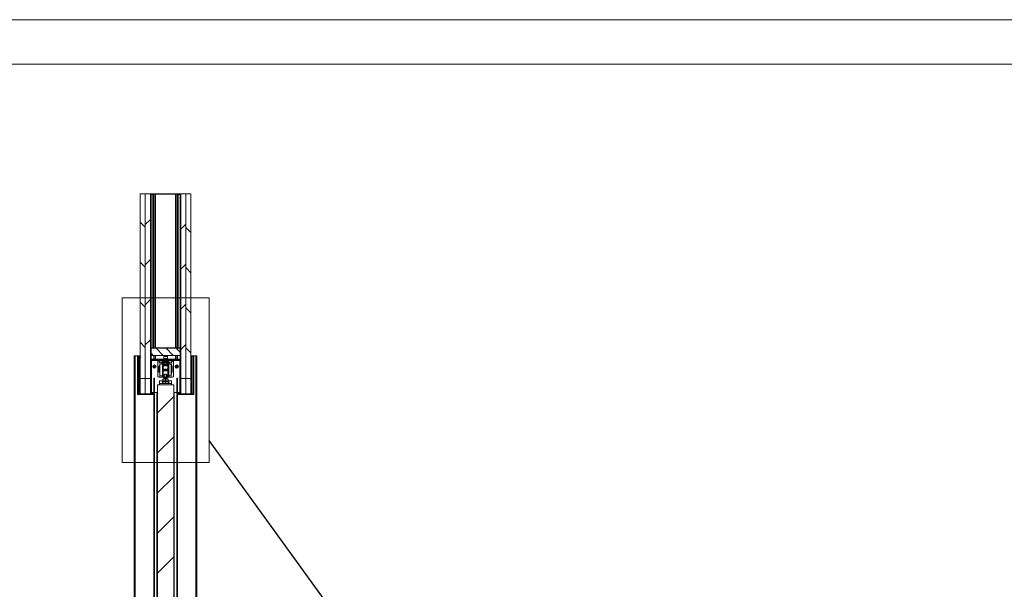
# Paper-space layout 'Sheet2' of a CAD drawing. Units: millimetres. Extents: x 0 to 420, y 0 to 297.
# Drawn here: x 188 to 298, y 233 to 297 of the extents above; entities that cross this region are included whole.
import ezdxf

# ---------------------------------------------------------------- set-up
doc = ezdxf.new("R2010")
doc.units = ezdxf.units.MM
doc.dimstyles.new('SLDDIMSTYLE8', dxfattribs={"dimtxt": 0.18, "dimasz": 3.302, "dimexe": 0, "dimexo": 0.0625, "dimgap": 0, "dimtad": 0, "dimtih": 1, "dimtoh": 1, "dimdec": 0, "dimrnd": 1e-09, "dimzin": 0, "dimdsep": 46, "dimtxsty": 'Standard', "dimblk1": 'NONE', "dimblk2": 'NONE', "dimsah": 1, "dimcen": 0.09, "dimadec": 0, "dimazin": 0, "dimtfac": 3.302, "dimtdec": 0, "dimtofl": 0, "dimtmove": 0, "dimatfit": 3, "dimldrblk": 'NONE', "dimfxl": 1, "dimfrac": 2, "dimtolj": 1, "dimtzin": 0, "dimarcsym": 0})

# ---------------------------------------------------------------- blocks, each defined once
blk = doc.blocks.new('_None')

psp = doc.layouts.new('Sheet2')

# ---------------------------------------------------------------- hatches: boundary and pattern name
at = {"linetype": 'Continuous', "lineweight": 18}
h = psp.add_hatch(dxfattribs=at)
h.set_pattern_fill('ANSI31', angle=90, style=0)
h.paths.add_polyline_path([(202.2, 256.79), (202.2, 277.48), (201.63, 277.48), (201.63, 256.79)], flags=0)
h = psp.add_hatch(dxfattribs=at)
h.set_pattern_fill('ANSI31', style=0)
h.paths.add_polyline_path([(202.77, 277.48), (202.2, 277.48), (202.2, 256.79), (202.77, 256.79)], flags=0)
h = psp.add_hatch(dxfattribs=at)
h.set_pattern_fill('ANSI34', style=0)
edge = h.paths.add_edge_path(flags=0)
edge.add_line((202.77, 274.75), (202.79, 274.75))
edge.add_line((202.79, 274.75), (202.79, 277.42))
edge.add_arc((202.82, 277.42), 0.0273, 90, 180, ccw=False)
edge.add_line((202.82, 277.45), (206.12, 277.45))
edge.add_arc((206.12, 277.42), 0.0273, 0, 90, ccw=False)
edge.add_line((206.15, 277.42), (206.15, 274.75))
edge.add_line((206.15, 274.75), (206.18, 274.75))
edge.add_line((206.18, 274.75), (206.18, 277.42))
edge.add_arc((206.12, 277.42), 0.0545, 0, 90)
edge.add_line((206.12, 277.48), (202.82, 277.48))
edge.add_arc((202.82, 277.42), 0.0545, 90, 180)
edge.add_line((202.77, 277.42), (202.77, 274.75))
h = psp.add_hatch(dxfattribs=at)
h.set_pattern_fill('ANSI32', style=0)
h.paths.add_polyline_path([(202.79, 260.23), (202.79, 277.42), (202.77, 277.42), (202.77, 260.23)], flags=0)
h = psp.add_hatch(dxfattribs=at)
h.set_pattern_fill('ANSI32', style=0)
h.paths.add_polyline_path([(206.15, 277.42), (206.15, 260.23), (206.18, 260.23), (206.18, 277.42)], flags=0)
h = psp.add_hatch(dxfattribs=at)
h.set_pattern_fill('ANSI31', style=0)
h.paths.add_polyline_path([(206.74, 256.79), (206.74, 277.48), (206.18, 277.48), (206.18, 256.79)], flags=0)
h = psp.add_hatch(dxfattribs=at)
h.set_pattern_fill('ANSI31', angle=90, style=0)
h.paths.add_polyline_path([(207.31, 256.79), (207.31, 277.48), (206.74, 277.48), (206.74, 256.79)], flags=0)
h = psp.add_hatch(dxfattribs=at)
h.set_pattern_fill('ANSI32', angle=90, style=0)
edge = h.paths.add_edge_path(flags=0)
edge.add_line((202.79, 260.26), (202.79, 262.93))
edge.add_line((202.79, 262.93), (202.77, 262.93))
edge.add_line((202.77, 262.93), (202.77, 260.26))
edge.add_arc((202.82, 260.26), 0.0545, 180, 270)
edge.add_line((202.82, 260.2), (206.12, 260.2))
edge.add_arc((206.12, 260.26), 0.0545, 270, 360)
edge.add_line((206.18, 260.26), (206.18, 262.93))
edge.add_line((206.18, 262.93), (206.15, 262.93))
edge.add_line((206.15, 262.93), (206.15, 260.26))
edge.add_arc((206.12, 260.26), 0.0273, 270, 360, ccw=False)
edge.add_line((206.12, 260.23), (202.82, 260.23))
edge.add_arc((202.82, 260.26), 0.0273, 180, 270, ccw=False)
h = psp.add_hatch(dxfattribs=at)
h.set_pattern_fill('ANSI34', angle=90, style=0)
edge = h.paths.add_edge_path(flags=0)
edge.add_line((206.18, 259), (206.18, 260.02))
edge.add_line((206.18, 260.02), (206.11, 260.02))
edge.add_line((206.11, 260.02), (206.11, 259))
edge.add_arc((206.06, 259), 0.0455, 270, 360, ccw=False)
edge.add_line((206.06, 258.95), (202.88, 258.95))
edge.add_arc((202.88, 259), 0.0455, 180, 270, ccw=False)
edge.add_line((202.84, 259), (202.84, 260.02))
edge.add_line((202.84, 260.02), (202.77, 260.02))
edge.add_line((202.77, 260.02), (202.77, 259))
edge.add_arc((202.88, 259), 0.114, 180, 270)
edge.add_line((202.88, 258.89), (206.06, 258.89))
edge.add_arc((206.06, 259), 0.114, 270, 360)
h = psp.add_hatch(dxfattribs=at)
h.set_pattern_fill('ANSI31', scale=0.25, angle=90, style=0)
h.paths.add_polyline_path([(202.84, 259.39), (206.11, 259.39), (206.11, 260.2), (202.84, 260.2)], flags=0)
h = psp.add_hatch(dxfattribs=at)
h.set_pattern_fill('ANSI31', style=0)
edge = h.paths.add_edge_path(flags=0)
edge.add_line((203.22, 255.11), (203.22, 256.82))
edge.add_line((203.22, 256.82), (203.15, 256.82))
edge.add_line((203.15, 256.82), (203.15, 255.11))
edge.add_arc((203.11, 255.11), 0.0455, 270, 360, ccw=False)
edge.add_line((203.11, 255.07), (201.43, 255.07))
edge.add_arc((201.43, 255.11), 0.0455, 180, 270, ccw=False)
edge.add_line((201.38, 255.11), (201.38, 259.2))
edge.add_arc((201.43, 259.2), 0.0455, 70, 180, ccw=False)
edge.add_line((201.44, 259.25), (201.65, 259.17))
edge.add_line((201.65, 259.17), (201.68, 259.23))
edge.add_line((201.68, 259.23), (201.47, 259.31))
edge.add_arc((201.43, 259.2), 0.114, 70, 180)
edge.add_line((201.31, 259.2), (201.31, 255.11))
edge.add_arc((201.43, 255.11), 0.114, 180, 270)
edge.add_line((201.43, 255), (203.11, 255))
edge.add_arc((203.11, 255.11), 0.114, 270, 360)
h = psp.add_hatch(dxfattribs=at)
h.set_pattern_fill('ANSI34', angle=3e-322, style=0)
edge = h.paths.add_edge_path(flags=0)
edge.add_arc((206.06, 258.77), 0.114, 0, 90)
edge.add_line((206.06, 258.89), (202.88, 258.89))
edge.add_arc((202.88, 258.77), 0.114, 90, 180)
edge.add_line((202.77, 258.77), (202.77, 257.16))
edge.add_line((202.77, 257.16), (202.84, 257.16))
edge.add_line((202.84, 257.16), (202.84, 258.77))
edge.add_arc((202.88, 258.77), 0.0455, 90, 180, ccw=False)
edge.add_line((202.88, 258.82), (206.06, 258.82))
edge.add_arc((206.06, 258.77), 0.0455, 0, 90, ccw=False)
edge.add_line((206.11, 258.77), (206.11, 257.16))
edge.add_line((206.11, 257.16), (206.18, 257.16))
edge.add_line((206.18, 257.16), (206.18, 258.77))
h = psp.add_hatch(dxfattribs=at)
h.set_pattern_fill('ANSI31', angle=3e-322, style=0)
edge = h.paths.add_edge_path(flags=0)
edge.add_line((203.81, 258.25), (203.81, 258.42))
edge.add_line((203.81, 258.42), (204.17, 258.49))
edge.add_line((204.17, 258.49), (204.17, 258.62))
edge.add_line((204.17, 258.62), (204.46, 258.62))
edge.add_line((204.46, 258.62), (204.47, 258.62))
edge.add_line((204.47, 258.62), (204.48, 258.62))
edge.add_line((204.48, 258.62), (204.77, 258.62))
edge.add_line((204.77, 258.62), (204.77, 258.49))
edge.add_line((204.77, 258.49), (205.13, 258.42))
edge.add_line((205.13, 258.42), (205.13, 258.25))
edge.add_arc((205.18, 258.25), 0.0455, 180, 270)
edge.add_arc((205.18, 258.16), 0.0455, 0, 90, ccw=False)
edge.add_line((205.22, 258.16), (205.22, 257.57))
edge.add_arc((205.18, 257.57), 0.0455, 270, 360, ccw=False)
edge.add_arc((205.18, 257.48), 0.0455, 90, 180)
edge.add_line((205.13, 257.48), (205.13, 257.3))
edge.add_line((205.13, 257.3), (205.11, 257.13))
edge.add_arc((205.09, 257.13), 0.0227, 281, 353, ccw=False)
edge.add_line((205.09, 257.11), (204.82, 257.05))
edge.add_arc((204.82, 257.03), 0.0227, 101, 180)
edge.add_line((204.8, 257.03), (204.8, 256.95))
edge.add_arc((204.82, 256.95), 0.0227, 180, 270)
edge.add_line((204.82, 256.93), (205.12, 256.93))
edge.add_arc((205.17, 256.93), 0.0568, 28.9416, 180.4584, ccw=False)
edge.add_line((205.22, 256.96), (205.34, 256.99))
edge.add_arc((205.34, 257.01), 0.0227, 284.7, 360)
edge.add_line((205.36, 257.01), (205.36, 258.7))
edge.add_arc((205.31, 258.7), 0.0455, 0, 90)
edge.add_line((205.31, 258.75), (205.22, 258.75))
edge.add_line((205.22, 258.75), (205.21, 258.71))
edge.add_line((205.21, 258.71), (205.1, 258.74))
edge.add_arc((205.09, 258.73), 0.0136, 75, 210)
edge.add_line((205.08, 258.72), (205.18, 258.56))
edge.add_line((205.18, 258.56), (204.92, 258.56))
edge.add_line((204.92, 258.56), (204.81, 258.75))
edge.add_line((204.81, 258.75), (204.13, 258.75))
edge.add_line((204.13, 258.75), (204.02, 258.56))
edge.add_line((204.02, 258.56), (203.77, 258.56))
edge.add_line((203.77, 258.56), (203.86, 258.72))
edge.add_arc((203.85, 258.73), 0.0136, 330, 465)
edge.add_line((203.85, 258.74), (203.73, 258.71))
edge.add_line((203.73, 258.71), (203.72, 258.75))
edge.add_line((203.72, 258.75), (203.63, 258.75))
edge.add_arc((203.63, 258.7), 0.0455, 90, 180)
edge.add_line((203.59, 258.7), (203.59, 257.01))
edge.add_arc((203.61, 257.01), 0.0227, 180, 255.3)
edge.add_line((203.6, 256.99), (203.72, 256.96))
edge.add_arc((203.77, 256.93), 0.0568, -0.4584, 151.0584, ccw=False)
edge.add_line((203.83, 256.93), (204.12, 256.93))
edge.add_arc((204.12, 256.95), 0.0227, 270, 360)
edge.add_line((204.14, 256.95), (204.14, 257.03))
edge.add_arc((204.12, 257.03), 0.0227, 0, 79)
edge.add_line((204.12, 257.05), (203.85, 257.11))
edge.add_arc((203.86, 257.13), 0.0227, 187, 259, ccw=False)
edge.add_line((203.83, 257.13), (203.81, 257.3))
edge.add_line((203.81, 257.3), (203.81, 257.48))
edge.add_arc((203.77, 257.48), 0.0455, 0, 90)
edge.add_arc((203.77, 257.57), 0.0455, 180, 270, ccw=False)
edge.add_line((203.72, 257.57), (203.72, 258.16))
edge.add_arc((203.77, 258.16), 0.0455, 90, 180, ccw=False)
edge.add_arc((203.77, 258.25), 0.0455, 270, 360)
h = psp.add_hatch(dxfattribs=at)
h.set_pattern_fill('ANSI31', style=0)
edge = h.paths.add_edge_path(flags=0)
edge.add_line((205.79, 255.11), (205.79, 256.82))
edge.add_line((205.79, 256.82), (205.72, 256.82))
edge.add_line((205.72, 256.82), (205.72, 255.11))
edge.add_arc((205.84, 255.11), 0.114, 180, 270)
edge.add_line((205.84, 255), (207.52, 255))
edge.add_arc((207.52, 255.11), 0.114, 270, 360)
edge.add_line((207.63, 255.11), (207.63, 259.2))
edge.add_arc((207.52, 259.2), 0.114, 0, 110)
edge.add_line((207.48, 259.31), (207.27, 259.23))
edge.add_line((207.27, 259.23), (207.29, 259.17))
edge.add_line((207.29, 259.17), (207.5, 259.25))
edge.add_arc((207.52, 259.2), 0.0455, 0, 110, ccw=False)
edge.add_line((207.56, 259.2), (207.56, 255.11))
edge.add_arc((207.52, 255.11), 0.0455, 270, 360, ccw=False)
edge.add_line((207.52, 255.07), (205.84, 255.07))
edge.add_arc((205.84, 255.11), 0.0455, 180, 270, ccw=False)
h = psp.add_hatch(dxfattribs=at)
h.set_pattern_fill('ANSI31', angle=3e-322, style=0)
h.paths.add_polyline_path([(205.38, 256.09), (203.56, 256.09), (203.56, 150.86), (205.38, 150.86)], flags=0)

# ---------------------------------------------------------------- linework, layer by layer
at = {"color": 7, "linetype": 'Continuous', "lineweight": 18}
for p, q in [((420, 297), (-0.01, 297)), ((413.5, 292), (6.09, 292)), ((202.2, 277.48), (201.63, 277.48)), ((201.63, 256.79), (201.63, 277.48)), ((202.2, 277.48), (202.2, 256.79)), ((202.2, 277.48), (202.77, 277.48)), ((202.2, 256.79), (202.2, 277.48)), ((202.77, 277.48), (202.77, 256.79)), ((202.77, 277.45), (202.77, 277.45)), ((202.77, 277.42), (202.79, 277.42)), ((202.77, 277.42), (202.77, 260.23)), ((202.77, 274.75), (202.77, 277.42)), ((202.79, 277.42), (202.79, 260.23)), ((202.82, 277.42), (202.79, 277.42)), ((202.79, 274.75), (202.79, 277.42)), ((202.82, 277.48), (206.12, 277.48)), ((202.82, 277.45), (206.12, 277.45)), ((202.82, 277.42), (202.82, 260.23)), ((202.86, 277.42), (202.82, 277.42)), ((202.86, 277.42), (202.86, 260.23)), ((203.04, 277.42), (202.86, 277.42)), ((203.04, 277.42), (203.04, 260.23)), ((203.07, 277.42), (203.04, 277.42)), ((203.07, 277.42), (203.07, 260.23)), ((205.88, 277.42), (205.88, 260.23)), ((205.9, 277.42), (205.88, 277.42)), ((205.9, 277.42), (205.9, 260.23)), ((206.09, 277.42), (205.9, 277.42)), ((206.09, 277.42), (206.09, 260.23)), ((206.12, 277.42), (206.09, 277.42)), ((206.12, 277.42), (206.12, 260.23)), ((206.15, 277.42), (206.12, 277.42)), ((206.15, 277.42), (206.18, 277.42)), ((206.15, 260.23), (206.15, 277.42)), ((206.15, 277.42), (206.15, 274.75)), ((206.17, 277.45), (206.18, 277.45)), ((206.18, 256.79), (206.18, 277.48)), ((206.74, 277.48), (206.18, 277.48)), ((206.18, 260.23), (206.18, 277.42)), ((206.18, 277.42), (206.18, 274.75)), ((207.31, 277.48), (206.74, 277.48)), ((206.74, 256.79), (206.74, 277.48)), ((206.74, 277.48), (206.74, 256.79)), ((207.31, 277.48), (207.31, 256.79)), ((202.79, 274.75), (202.77, 274.75)), ((206.18, 274.75), (206.15, 274.75)), ((199.6, 265.82), (209.35, 265.82)), ((199.6, 265.82), (199.6, 247.37)), ((209.35, 265.82), (209.35, 247.37)), ((202.77, 262.93), (202.77, 260.26)), ((202.79, 262.93), (202.77, 262.93)), ((202.79, 262.93), (202.79, 260.26)), ((206.18, 262.93), (206.15, 262.93)), ((206.15, 260.26), (206.15, 262.93)), ((206.18, 260.26), (206.18, 262.93)), ((202.79, 260.23), (202.77, 260.23)), ((202.77, 260.02), (202.77, 259)), ((202.84, 260.02), (202.77, 260.02)), ((202.82, 260.23), (206.12, 260.23)), ((202.82, 260.2), (206.12, 260.2)), ((202.84, 260.2), (202.84, 259.39)), ((206.11, 260.2), (202.84, 260.2)), ((202.84, 260.02), (202.84, 259)), ((206.11, 259.39), (206.11, 260.2)), ((206.11, 259), (206.11, 260.02)), ((206.18, 260.02), (206.11, 260.02)), ((206.18, 260.23), (206.15, 260.23)), ((206.18, 259), (206.18, 260.02)), ((200.95, 259.32), (200.95, 204.23)), ((200.95, 259.32), (201.06, 259.32)), ((201.06, 259.32), (201.31, 259.32)), ((201.31, 259.32), (201.31, 259.2)), ((201.31, 259.32), (201.42, 259.32)), ((201.31, 259.2), (201.31, 255.11)), ((201.38, 259.2), (201.38, 255.11)), ((201.43, 259.32), (201.52, 259.32)), ((201.65, 259.17), (201.44, 259.25)), ((201.68, 259.23), (201.47, 259.31)), ((201.56, 259.32), (201.52, 259.32)), ((201.63, 259.32), (201.56, 259.32)), ((201.56, 259.32), (201.56, 259.28)), ((201.56, 259.2), (201.56, 255.07)), ((201.65, 259.17), (201.68, 259.23)), ((202.77, 258.82), (202.78, 258.82)), ((202.77, 258.77), (202.77, 257.16)), ((206.11, 259.39), (202.84, 259.39)), ((202.84, 258.77), (202.84, 257.16)), ((206.06, 258.95), (202.88, 258.95)), ((206.06, 258.89), (202.88, 258.89)), ((206.06, 258.82), (202.88, 258.82)), ((203.59, 258.7), (203.59, 257.01)), ((203.72, 258.75), (203.63, 258.75)), ((203.73, 258.71), (203.72, 258.75)), ((203.85, 258.74), (203.73, 258.71)), ((203.77, 258.56), (203.86, 258.72)), ((204.02, 258.56), (203.77, 258.56)), ((203.81, 258.42), (204.17, 258.49)), ((203.81, 258.25), (203.81, 258.42)), ((204.12, 258.43), (203.84, 258.38)), ((203.84, 258.38), (203.84, 257.82)), ((204.13, 258.75), (204.02, 258.56)), ((204.12, 258.43), (204.12, 257.83)), ((204.16, 258.38), (204.12, 258.38)), ((204.81, 258.75), (204.13, 258.75)), ((204.15, 258.36), (204.15, 258.3)), ((204.15, 258.3), (204.15, 258.28)), ((204.17, 258.62), (204.46, 258.62)), ((204.17, 258.49), (204.17, 258.62)), ((204.18, 258.82), (204.18, 258.77)), ((204.74, 258.4), (204.2, 258.4)), ((204.2, 258.34), (204.2, 258.28)), ((204.74, 258.34), (204.2, 258.34)), ((204.24, 258.99), (204.23, 258.98)), ((204.23, 258.61), (204.23, 258.6)), ((204.71, 258.61), (204.23, 258.61)), ((204.71, 258.6), (204.23, 258.6)), ((204.29, 259.36), (204.27, 259.25)), ((204.27, 259.25), (204.27, 259.03)), ((204.68, 259.25), (204.27, 259.25)), ((204.65, 259.36), (204.29, 259.36)), ((204.59, 258.46), (204.35, 258.46)), ((204.46, 258.62), (204.47, 258.62)), ((204.47, 258.62), (204.48, 258.62)), ((204.48, 258.62), (204.77, 258.62)), ((204.68, 259.25), (204.65, 259.36)), ((204.68, 259.03), (204.68, 259.25)), ((204.71, 258.98), (204.7, 258.99)), ((204.71, 258.6), (204.71, 258.61)), ((204.74, 258.34), (204.74, 258.28)), ((204.77, 258.77), (204.77, 258.82)), ((204.77, 258.62), (204.77, 258.49)), ((204.77, 258.49), (205.13, 258.42)), ((204.78, 258.38), (204.82, 258.38)), ((204.79, 258.36), (204.79, 258.3)), ((204.79, 258.3), (204.79, 258.28)), ((204.92, 258.56), (204.81, 258.75)), ((205.1, 258.38), (204.82, 258.43)), ((204.82, 257.08), (204.82, 258.43)), ((205.18, 258.56), (204.92, 258.56)), ((205.08, 258.72), (205.18, 258.56)), ((205.21, 258.71), (205.1, 258.74)), ((205.1, 257.13), (205.1, 258.38)), ((205.13, 258.42), (205.13, 258.25)), ((205.22, 258.75), (205.21, 258.71)), ((205.31, 258.75), (205.22, 258.75)), ((205.36, 257.01), (205.36, 258.7)), ((206.11, 257.16), (206.11, 258.77)), ((206.18, 258.82), (206.17, 258.82)), ((206.18, 257.16), (206.18, 258.77)), ((207.48, 259.31), (207.27, 259.23)), ((207.27, 259.23), (207.29, 259.17)), ((207.5, 259.25), (207.29, 259.17)), ((207.31, 259.32), (207.38, 259.32)), ((207.38, 259.32), (207.38, 259.28)), ((207.38, 259.32), (207.43, 259.32)), ((207.38, 259.2), (207.38, 255.07)), ((207.51, 259.32), (207.43, 259.32)), ((207.63, 259.32), (207.52, 259.32)), ((207.56, 255.11), (207.56, 259.2)), ((207.63, 259.32), (207.63, 259.2)), ((207.88, 259.32), (207.63, 259.32)), ((207.63, 255.11), (207.63, 259.2)), ((207.99, 259.32), (207.88, 259.32)), ((207.99, 259.32), (207.99, 204.23)), ((203.72, 257.57), (203.72, 258.16)), ((203.81, 257.3), (203.81, 257.48)), ((203.83, 257.13), (203.81, 257.3)), ((203.84, 257.82), (203.84, 257.13)), ((204.15, 258.02), (204.12, 258.02)), ((204.12, 257.83), (204.12, 257.08)), ((204.12, 257.49), (204.15, 257.49)), ((204.15, 258.16), (204.15, 258.28)), ((204.15, 258.16), (204.15, 257.27)), ((204.2, 258.28), (204.74, 258.28)), ((204.2, 258.26), (204.2, 258.28)), ((204.2, 258.26), (204.2, 258.2)), ((204.74, 258.26), (204.2, 258.26)), ((204.2, 257.22), (204.2, 258.2)), ((204.2, 258.2), (204.74, 258.2)), ((204.38, 257.22), (204.2, 257.22)), ((204.22, 257.22), (204.22, 257.21)), ((204.22, 257.21), (204.22, 257.18)), ((204.22, 257.21), (204.25, 257.21)), ((204.7, 257.86), (204.24, 257.86)), ((204.24, 257.86), (204.24, 257.82)), ((204.24, 257.69), (204.24, 257.82)), ((204.24, 257.82), (204.7, 257.82)), ((204.24, 257.69), (204.7, 257.69)), ((204.24, 257.69), (204.24, 257.65)), ((204.24, 257.65), (204.7, 257.65)), ((204.25, 257.21), (204.25, 257.22)), ((204.38, 257.28), (204.56, 257.28)), ((204.38, 256.93), (204.38, 257.28)), ((204.56, 256.93), (204.56, 257.28)), ((204.56, 257.22), (204.74, 257.22)), ((204.69, 257.21), (204.69, 257.22)), ((204.73, 257.21), (204.69, 257.21)), ((204.7, 257.86), (204.7, 257.82)), ((204.7, 257.69), (204.7, 257.82)), ((204.7, 257.69), (204.7, 257.65)), ((204.73, 257.22), (204.73, 257.21)), ((204.73, 257.21), (204.73, 257.18)), ((204.74, 258.26), (204.74, 258.28)), ((204.74, 258.26), (204.74, 258.2)), ((204.74, 257.22), (204.74, 258.2)), ((204.79, 258.16), (204.79, 258.28)), ((204.79, 258.16), (204.79, 257.27)), ((204.82, 258.02), (204.79, 258.02)), ((204.79, 257.49), (204.82, 257.49)), ((205.13, 257.3), (205.11, 257.13)), ((205.13, 257.48), (205.13, 257.3)), ((205.22, 258.16), (205.22, 257.57)), ((201.63, 256.79), (202.2, 256.79)), ((201.63, 256.79), (201.63, 255.07)), ((202.2, 255.07), (202.2, 256.79)), ((202.2, 256.79), (202.77, 256.79)), ((202.2, 256.79), (202.2, 255.07)), ((202.77, 257.16), (202.84, 257.16)), ((202.77, 255.07), (202.77, 257.16)), ((202.77, 255.07), (202.77, 256.79)), ((202.84, 255.07), (202.84, 257.16)), ((203.15, 255.11), (203.15, 256.82)), ((203.22, 256.82), (203.15, 256.82)), ((203.22, 255.11), (203.22, 256.82)), ((205.38, 256.09), (203.56, 256.09)), ((203.56, 256.09), (203.56, 150.86)), ((203.6, 256.99), (203.72, 256.96)), ((203.79, 256.54), (204.11, 256.54)), ((203.79, 256.52), (203.79, 256.54)), ((203.79, 256.52), (204.11, 256.52)), ((203.79, 256.23), (203.79, 256.52)), ((203.79, 256.09), (203.79, 256.23)), ((203.79, 256.23), (205.15, 256.23)), ((203.79, 256.23), (205.15, 256.23)), ((203.79, 256.23), (203.79, 256.23)), ((203.83, 256.93), (204.12, 256.93)), ((203.84, 257.13), (204.12, 257.08)), ((204.12, 257.05), (203.85, 257.11)), ((204.11, 256.54), (204.11, 256.52)), ((204.28, 256.54), (204.11, 256.54)), ((204.11, 256.52), (204.11, 256.25)), ((204.28, 256.41), (204.11, 256.41)), ((204.11, 256.25), (204.84, 256.25)), ((204.12, 257.13), (204.22, 257.11)), ((204.14, 256.95), (204.14, 257.03)), ((204.18, 256.73), (204.18, 256.7)), ((204.32, 256.73), (204.18, 256.73)), ((204.18, 256.7), (204.18, 256.57)), ((204.18, 256.54), (204.18, 256.57)), ((204.18, 256.41), (204.18, 256.25)), ((204.22, 257.11), (204.22, 257.18)), ((204.22, 257.11), (204.25, 257.11)), ((204.22, 257.11), (204.22, 256.97)), ((204.22, 256.97), (204.25, 256.97)), ((204.25, 256.97), (204.25, 257.11)), ((204.38, 256.97), (204.25, 256.97)), ((204.26, 256.93), (204.38, 256.93)), ((204.32, 256.54), (204.28, 256.54)), ((204.28, 256.41), (204.28, 256.54)), ((204.67, 256.42), (204.28, 256.42)), ((204.28, 256.41), (204.47, 256.41)), ((204.32, 256.91), (204.29, 256.89)), ((204.29, 256.89), (204.29, 256.87)), ((204.65, 256.89), (204.29, 256.89)), ((204.29, 256.87), (204.32, 256.85)), ((204.65, 256.87), (204.29, 256.87)), ((204.32, 256.85), (204.29, 256.83)), ((204.29, 256.83), (204.29, 256.81)), ((204.65, 256.83), (204.29, 256.83)), ((204.29, 256.81), (204.32, 256.79)), ((204.65, 256.81), (204.29, 256.81)), ((204.32, 256.79), (204.29, 256.76)), ((204.29, 256.76), (204.29, 256.75)), ((204.65, 256.76), (204.29, 256.76)), ((204.29, 256.75), (204.32, 256.73)), ((204.65, 256.75), (204.29, 256.75)), ((204.32, 256.54), (204.29, 256.52)), ((204.29, 256.52), (204.29, 256.5)), ((204.65, 256.52), (204.29, 256.52)), ((204.29, 256.5), (204.32, 256.48)), ((204.65, 256.5), (204.29, 256.5)), ((204.32, 256.48), (204.29, 256.46)), ((204.29, 256.46), (204.29, 256.42)), ((204.65, 256.46), (204.29, 256.46)), ((204.3, 256.93), (204.32, 256.91)), ((204.31, 256.54), (204.32, 256.54)), ((204.62, 256.91), (204.32, 256.91)), ((204.62, 256.85), (204.32, 256.85)), ((204.62, 256.79), (204.32, 256.79)), ((204.62, 256.73), (204.32, 256.73)), ((204.32, 256.54), (204.62, 256.54)), ((204.62, 256.54), (204.32, 256.54)), ((204.62, 256.48), (204.32, 256.48)), ((204.56, 256.93), (204.38, 256.93)), ((204.38, 256.93), (204.56, 256.93)), ((204.38, 256.93), (204.38, 256.93)), ((204.47, 256.7), (204.62, 256.73)), ((204.47, 256.7), (204.47, 256.57)), ((204.47, 256.57), (204.62, 256.54)), ((204.47, 256.41), (204.47, 256.25)), ((204.47, 256.41), (204.67, 256.41)), ((204.56, 256.97), (204.69, 256.97)), ((204.56, 256.93), (204.56, 256.93)), ((204.68, 256.93), (204.56, 256.93)), ((204.62, 256.91), (204.65, 256.93)), ((204.65, 256.89), (204.62, 256.91)), ((204.62, 256.85), (204.65, 256.87)), ((204.65, 256.83), (204.62, 256.85)), ((204.62, 256.79), (204.65, 256.81)), ((204.65, 256.76), (204.62, 256.79)), ((204.77, 256.73), (204.62, 256.73)), ((204.65, 256.52), (204.62, 256.54)), ((204.62, 256.54), (204.63, 256.54)), ((204.62, 256.54), (204.67, 256.54)), ((204.62, 256.48), (204.65, 256.5)), ((204.65, 256.46), (204.62, 256.48)), ((204.63, 256.73), (204.65, 256.75)), ((204.65, 256.87), (204.65, 256.89)), ((204.65, 256.81), (204.65, 256.83)), ((204.65, 256.75), (204.65, 256.76)), ((204.65, 256.5), (204.65, 256.52)), ((204.65, 256.42), (204.65, 256.46)), ((204.67, 256.41), (204.67, 256.54)), ((204.84, 256.54), (204.67, 256.54)), ((204.84, 256.41), (204.67, 256.41)), ((204.69, 256.97), (204.69, 257.11)), ((204.73, 257.11), (204.69, 257.11)), ((204.73, 256.97), (204.69, 256.97)), ((204.73, 257.11), (204.73, 257.18)), ((204.82, 257.13), (204.73, 257.11)), ((204.73, 257.11), (204.73, 256.97)), ((204.77, 256.7), (204.77, 256.73)), ((204.77, 256.7), (204.77, 256.57)), ((204.77, 256.57), (204.77, 256.54)), ((204.77, 256.41), (204.77, 256.25)), ((204.8, 257.03), (204.8, 256.95)), ((204.82, 257.08), (205.1, 257.13)), ((205.09, 257.11), (204.82, 257.05)), ((204.82, 256.93), (205.12, 256.93)), ((204.84, 256.54), (205.15, 256.54)), ((204.84, 256.52), (204.84, 256.54)), ((204.84, 256.25), (204.84, 256.52)), ((204.84, 256.52), (205.15, 256.52)), ((205.15, 256.52), (205.15, 256.54)), ((205.15, 256.23), (205.15, 256.52)), ((205.15, 256.09), (205.15, 256.23)), ((205.15, 256.23), (205.15, 256.23)), ((205.22, 256.96), (205.34, 256.99)), ((205.38, 256.09), (205.38, 150.86)), ((205.72, 256.82), (205.72, 255.11)), ((205.79, 256.82), (205.72, 256.82)), ((205.79, 256.82), (205.79, 255.11)), ((206.11, 257.16), (206.18, 257.16)), ((206.11, 257.16), (206.11, 255.07)), ((206.18, 256.79), (206.74, 256.79)), ((206.18, 256.79), (206.18, 255.07)), ((206.74, 256.79), (207.31, 256.79)), ((206.74, 256.79), (206.74, 255.07)), ((206.74, 256.79), (206.74, 255.07)), ((207.31, 256.79), (207.31, 255.07)), ((201.31, 255.11), (201.31, 255)), ((201.31, 255), (201.43, 255)), ((203.11, 255.07), (201.43, 255.07)), ((203.11, 255), (201.43, 255)), ((202.9, 255.23), (202.9, 255.07)), ((202.9, 255.23), (202.95, 255.23)), ((202.95, 255.23), (203.09, 255.23)), ((203.09, 255.23), (203.09, 255.07)), ((203.09, 255.23), (203.15, 255.23)), ((203.22, 255), (203.15, 255)), ((203.22, 255.23), (203.5, 255.23)), ((203.22, 199), (203.22, 255)), ((203.5, 255.23), (203.5, 199.72)), ((203.5, 255.23), (203.56, 255.23)), ((205.45, 255.23), (205.38, 255.23)), ((205.45, 199.72), (205.45, 255.23)), ((205.72, 255.23), (205.45, 255.23)), ((205.72, 255), (205.72, 199)), ((205.72, 255), (205.79, 255)), ((205.86, 255.23), (205.79, 255.23)), ((207.52, 255.07), (205.84, 255.07)), ((207.52, 255), (205.84, 255)), ((205.86, 255.07), (205.86, 255.23)), ((205.99, 255.23), (205.86, 255.23)), ((206.04, 255.23), (205.99, 255.23)), ((206.04, 255.07), (206.04, 255.23)), ((207.63, 255), (207.52, 255)), ((207.63, 255.11), (207.63, 255)), ((199.6, 247.37), (209.35, 247.37))]:
    psp.add_line(p, q, dxfattribs=at)
at = {"color": 174, "linetype": 'Continuous', "lineweight": 18}
for p, q in [((202.82, 277.45), (202.82, 277.42)), ((203.15, 277.45), (203.15, 260.23)), ((203.18, 277.45), (203.18, 260.23)), ((203.34, 277.45), (203.34, 260.23)), ((203.35, 277.45), (203.35, 260.23)), ((205.59, 277.45), (205.59, 260.23)), ((205.61, 277.45), (205.61, 260.23)), ((205.76, 277.45), (205.76, 260.23)), ((205.79, 277.45), (205.79, 260.23)), ((206.12, 277.45), (206.12, 277.42)), ((202.82, 260.2), (202.82, 260.02)), ((206.12, 260.2), (206.12, 260.02)), ((201.06, 259.32), (201.06, 199)), ((201.52, 259.32), (201.52, 259.29)), ((201.52, 259.22), (201.52, 255.07)), ((202.82, 258.9), (202.82, 258.87)), ((202.88, 255.07), (202.88, 258.82)), ((203.15, 259.39), (203.15, 258.95)), ((203.18, 259.39), (203.18, 258.95)), ((203.34, 259.39), (203.34, 258.95)), ((203.35, 259.39), (203.35, 258.95)), ((204.12, 258.29), (204.15, 258.29)), ((204.77, 258.77), (204.18, 258.77)), ((204.2, 258.34), (204.2, 258.4)), ((204.71, 258.98), (204.23, 258.98)), ((204.7, 258.99), (204.24, 258.99)), ((204.68, 259.03), (204.27, 259.03)), ((204.74, 258.34), (204.74, 258.4)), ((204.82, 258.29), (204.79, 258.29)), ((205.59, 259.39), (205.59, 258.95)), ((205.61, 259.39), (205.61, 258.95)), ((205.76, 259.39), (205.76, 258.95)), ((205.79, 259.39), (205.79, 258.95)), ((206.06, 258.82), (206.06, 255.07)), ((206.12, 258.9), (206.12, 258.87)), ((207.43, 259.32), (207.43, 259.29)), ((207.43, 259.22), (207.43, 255.07)), ((207.88, 259.32), (207.88, 199)), ((204.12, 258.17), (204.15, 258.17)), ((204.12, 257.27), (204.15, 257.27)), ((204.22, 257.18), (204.12, 257.2)), ((204.73, 257.18), (204.82, 257.2)), ((204.82, 258.17), (204.79, 258.17)), ((204.82, 257.27), (204.79, 257.27)), ((204.11, 256.4), (204.18, 256.4)), ((204.77, 256.4), (204.84, 256.4)), ((202.95, 255.23), (202.95, 255.07)), ((203.15, 255), (203.15, 199)), ((205.79, 255), (205.79, 199)), ((205.99, 255.07), (205.99, 255.23))]:
    psp.add_line(p, q, dxfattribs=at)
at = {"color": 7, "linetype": 'Continuous', "lineweight": 18, "flags": 128}
for points in [[(204.2, 258.28), (204.19, 258.28), (204.18, 258.28), (204.17, 258.28), (204.17, 258.28), (204.16, 258.29), (204.16, 258.29), (204.15, 258.29), (204.15, 258.3)], [(204.74, 258.28), (204.75, 258.28), (204.76, 258.28), (204.77, 258.28), (204.78, 258.28), (204.78, 258.29), (204.79, 258.29), (204.79, 258.29), (204.79, 258.3)], [(204.2, 258.26), (204.19, 258.26), (204.18, 258.26), (204.17, 258.26), (204.17, 258.26), (204.16, 258.27), (204.16, 258.27), (204.15, 258.27), (204.15, 258.28)], [(204.24, 257.16), (204.25, 257.19), (204.25, 257.21)], [(204.7, 257.16), (204.7, 257.19), (204.69, 257.21)], [(204.74, 258.26), (204.75, 258.26), (204.76, 258.26), (204.77, 258.26), (204.78, 258.26), (204.78, 258.27), (204.79, 258.27), (204.79, 258.27), (204.79, 258.28)], [(204.32, 256.54), (204.28, 256.55), (204.18, 256.57)], [(204.25, 257.11), (204.25, 257.12), (204.24, 257.14), (204.24, 257.15), (204.24, 257.15), (204.24, 257.16), (204.24, 257.16)], [(204.47, 256.7), (204.43, 256.71), (204.32, 256.73)], [(204.47, 256.57), (204.43, 256.56), (204.32, 256.54)], [(204.62, 256.54), (204.63, 256.54), (204.77, 256.57)], [(204.69, 257.11), (204.69, 257.12), (204.7, 257.14), (204.71, 257.15), (204.71, 257.15), (204.7, 257.16), (204.7, 257.16)]]:
    psp.add_lwpolyline(points, dxfattribs=at)
at = {"color": 7, "linetype": 'Continuous', "lineweight": 18}
for centre, radius in [((203.22, 258.14), 0.182), ((205.72, 258.14), 0.182), ((203.22, 258.14), 0.0795), ((205.72, 258.14), 0.0795)]:
    psp.add_circle(centre, radius, dxfattribs=at)
for centre, radius, start, end in [((202.82, 277.42), 0.0545, 90, 180), ((202.82, 277.42), 0.0273, 90, 180), ((206.12, 277.42), 0.0545, 0, 90), ((206.12, 277.42), 0.0273, 0, 90), ((202.82, 260.26), 0.0545, 180, 270), ((202.82, 260.26), 0.0273, 180, 270), ((206.12, 260.26), 0.0545, 270, 0), ((206.12, 260.26), 0.0273, 270, 0), ((201.43, 259.2), 0.114, 70, 180), ((201.43, 259.2), 0.0455, 70, 180), ((202.88, 259), 0.114, 180, 270), ((202.88, 258.77), 0.114, 90, 180), ((202.88, 259), 0.0455, 180, 270), ((202.88, 258.77), 0.0455, 90, 180), ((203.63, 258.7), 0.0455, 90, 180), ((203.85, 258.73), 0.0136, 330, 105), ((204.2, 258.36), 0.0455, 90, 180), ((204.2, 258.3), 0.0434, 87.1825, 176.8736), ((204.2, 258.77), 0.0227, 180, 270), ((204.24, 258.97), 0.0158, 119.5859, 270), ((204.47, 258.69), 0.257, 201.6102, 242.2991), ((204.22, 259.03), 0.0455, 299.5859, 0), ((204.32, 258.62), 0.0114, 270, 306.8699), ((204.47, 258.69), 0.257, 297.7009, 338.3898), ((204.62, 258.62), 0.0114, 233.1301, 270), ((204.72, 259.03), 0.0455, 180, 240.4141), ((204.71, 258.97), 0.0158, 270, 60.4141), ((204.74, 258.77), 0.0227, 270, 0), ((204.74, 258.36), 0.0455, 0, 90), ((204.75, 258.3), 0.0434, 3.1264, 92.8175), ((205.09, 258.73), 0.0136, 75, 210), ((205.31, 258.7), 0.0455, 0, 90), ((206.06, 259), 0.0455, 270, 0), ((206.06, 259), 0.114, 270, 0), ((206.06, 258.77), 0.114, 0, 90), ((206.06, 258.77), 0.0455, 0, 90), ((207.52, 259.2), 0.114, 0, 110), ((207.52, 259.2), 0.0455, 0, 110), ((203.77, 258.16), 0.0455, 90, 180), ((203.77, 257.57), 0.0455, 180, 270), ((203.77, 258.25), 0.0455, 270, 0), ((203.77, 257.48), 0.0455, 0, 90), ((204.2, 258.15), 0.042, 85.0259, 173.9609), ((204.2, 257.27), 0.0455, 180, 270), ((204.75, 258.15), 0.042, 6.0391, 94.9741), ((204.74, 257.27), 0.0455, 270, 0), ((205.18, 258.25), 0.0455, 180, 270), ((205.18, 257.48), 0.0455, 90, 180), ((205.18, 258.16), 0.0455, 0, 90), ((205.18, 257.57), 0.0455, 270, 0), ((203.61, 257.01), 0.0227, 180, 255.3), ((203.77, 256.93), 0.0568, 359.5416, 151.0584), ((203.86, 257.13), 0.0227, 187, 259), ((204.11, 256.36), 0.182, 90, 90.1432), ((204.11, 256.36), 0.0455, 90, 90.573), ((204.12, 257.03), 0.0227, 0, 79), ((204.12, 256.95), 0.0227, 270, 0), ((204.33, 256.27), 0.459, 90.7274, 109.5288), ((204.33, 257.32), 0.177, 230.6627, 239.993), ((204.26, 256.97), 0.0455, 180, 270), ((204.3, 256.96), 0.0538, 168.6309, 220.3907), ((204.62, 256.28), 0.448, 70.2272, 89.5167), ((204.64, 256.96), 0.0538, 319.6093, 11.3691), ((204.68, 256.97), 0.0455, 270, 0), ((204.61, 257.32), 0.177, 300.007, 309.3373), ((204.82, 257.03), 0.0227, 101, 180), ((204.82, 256.95), 0.0227, 180, 270), ((204.84, 256.36), 0.182, 89.8568, 90), ((204.84, 256.36), 0.0455, 89.427, 90), ((205.09, 257.13), 0.0227, 281, 353), ((205.17, 256.93), 0.0568, 28.9416, 180.4584), ((205.34, 257.01), 0.0227, 284.7, 0), ((201.43, 255.11), 0.114, 180, 270), ((201.43, 255.11), 0.0455, 180, 270), ((203.11, 255.11), 0.114, 270, 0), ((203.11, 255.11), 0.0455, 270, 0), ((205.84, 255.11), 0.114, 180, 270), ((205.84, 255.11), 0.0455, 180, 270), ((207.52, 255.11), 0.0455, 270, 0), ((207.52, 255.11), 0.114, 270, 0)]:
    psp.add_arc(centre, radius, start, end, dxfattribs=at)

# ---------------------------------------------------------------- leaders
at = {"color": 7, "linetype": 'Continuous', "lineweight": 18, "has_arrowhead": 0}
psp.add_leader([(230.52, 220.69), (209.35, 249.87)], dimstyle='SLDDIMSTYLE8', dxfattribs=at)

doc.saveas('drawing.dxf')
